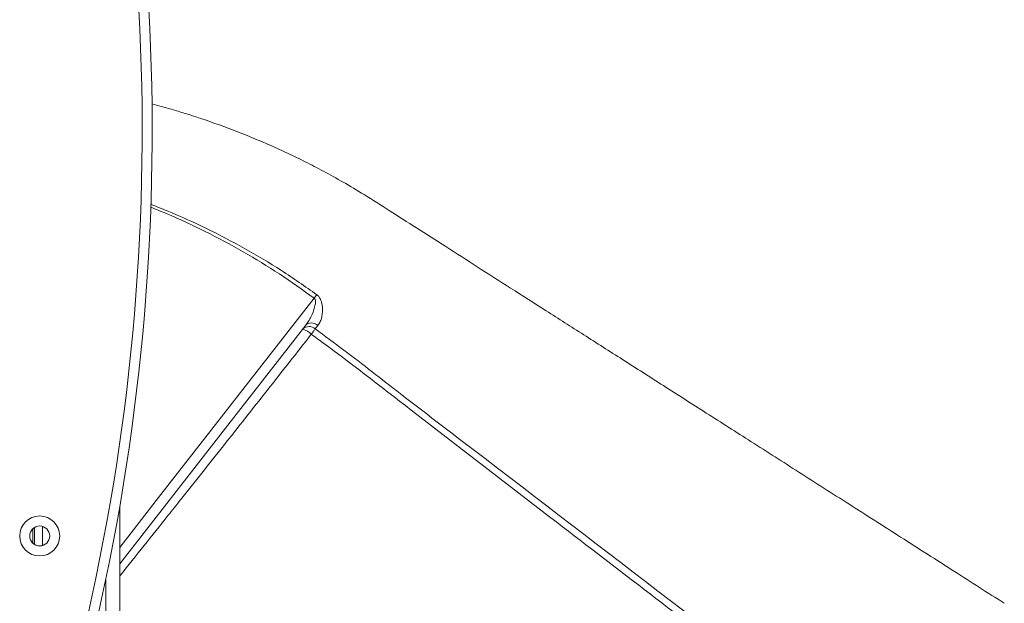
# Model space of a CAD drawing. Units: millimetres. Extents: x -1306 to 12206, y -1252 to 5354.
# Drawn here: x 7830 to 8323, y 3601 to 3892 of the extents above; entities that cross this region are included whole.
import ezdxf

# ---------------------------------------------------------------- set-up
doc = ezdxf.new("R2010")
doc.units = ezdxf.units.MM

msp = doc.modelspace()

# ---------------------------------------------------------------- linework, layer by layer
at = {"color": 7, "linetype": 'Continuous', "lineweight": 15}
for p, q in [((7979.53, 3739.43), (7978.16, 3737.72)), ((7880.44, 3648.87), (7880.44, 2972.19))]:
    msp.add_line(p, q, dxfattribs=at)
at = {"color": 8, "linetype": 'Continuous', "lineweight": 15}
for p, q in [((7837, 3637.81), (7837, 3630.59)), ((7837.94, 3638.52), (7837.94, 3629.89)), ((7841.85, 3639.01), (7841.85, 3629.4)), ((7873.44, 3612.26), (7873.44, 2972.19))]:
    msp.add_line(p, q, dxfattribs=at)
at = {"color": 7, "linetype": 'Continuous', "lineweight": 15, "flags": 128}
for points in [[(7977.68, 3753.07), (7977.84, 3753.3), (7978.01, 3753.52), (7978.17, 3753.74), (7978.33, 3753.96), (7978.49, 3754.18), (7978.65, 3754.39), (7978.81, 3754.6), (7978.96, 3754.81)], [(7973.5, 3739.6), (7974, 3740.08), (7974.62, 3740.43), (7975.35, 3740.64), (7976.15, 3740.7), (7977.01, 3740.6), (7977.88, 3740.35), (7978.73, 3739.95), (7979.53, 3739.43)], [(7973.5, 3739.6), (7932.12, 3686.56), (7880.44, 3620.33)], [(7978.16, 3737.72), (7977.96, 3737.45), (7977.75, 3737.16), (7977.53, 3736.85), (7977.28, 3736.51), (7977.03, 3736.16), (7976.76, 3735.79), (7976.49, 3735.41), (7976.21, 3735.02)]]:
    msp.add_lwpolyline(points, dxfattribs=at)
at = {"color": 8, "linetype": 'Continuous', "lineweight": 15, "flags": 128}
msp.add_lwpolyline([(7880.44, 3628.45), (7899.9, 3653.39), (7977.68, 3753.07)], dxfattribs=at)
at = {"color": 7, "linetype": 'Continuous', "lineweight": 15}
for radius in [10, 5]:
    msp.add_circle((7840.46, 3634.2), radius, dxfattribs=at)
for centre, radius, start, end in [((6796.17, 3837.22), 1095.51, 345.19176, 17.09852), ((6796.17, 3837.22), 1100.51, 345.19176, 17.09852), ((7975.1, 3734.42), 4.49, 47.1908, 133.908), ((7967.72, 3726.11), 12.31, 46.3737, 69.6941)]:
    msp.add_arc(centre, radius, start, end, dxfattribs=at)
for points, knots in [([(8322.56, 3600.57), (8314.28, 3605.85), (8297.01, 3616.88), (8271.1, 3633.43), (8245.17, 3649.99), (8220.27, 3665.89), (8196.54, 3681.04), (8173.97, 3695.45), (8152.54, 3709.14), (8132.11, 3722.18), (8112.56, 3734.67), (8093.9, 3746.58), (8076.15, 3757.92), (8059.44, 3768.6), (8043.76, 3778.61), (8029.13, 3787.96), (8015.53, 3796.62), (8003.41, 3804.43), (7992.4, 3810.96), (7982.56, 3816.41), (7973.38, 3821.17), (7964.64, 3825.42), (7953.3, 3830.6), (7938.98, 3836.55), (7925.13, 3841.56), (7914.77, 3844.93), (7908.01, 3846.99), (7901.95, 3848.74), (7898.13, 3849.75), (7896.58, 3850.16)], [0, 0, 0, 0, 0.059497, 0.124098, 0.186218, 0.245856, 0.303014, 0.356736, 0.408064, 0.456998, 0.503539, 0.548562, 0.591093, 0.631131, 0.668676, 0.703729, 0.73629, 0.766358, 0.791053, 0.813776, 0.834524, 0.85365, 0.872642, 0.910035, 0.947544, 0.961782, 0.976035, 0.990303, 1, 1, 1, 1]), ([(7978.96, 3754.81), (7979.37, 3754.45), (7980.27, 3753.65), (7981.32, 3751.55), (7981.83, 3748.93), (7981.84, 3746.1), (7981.46, 3743.57), (7980.75, 3741.25), (7979.94, 3740.04), (7979.53, 3739.43)], [0, 0, 0, 0, 0.083605, 0.188825, 0.367291, 0.523197, 0.67923, 0.839741, 1, 1, 1, 1]), ([(7973.5, 3739.6), (7973.98, 3740.26), (7974.93, 3741.58), (7976.48, 3744.52), (7977.75, 3747.71), (7978.39, 3750.67), (7978.3, 3752.16), (7977.99, 3752.81), (7977.77, 3752.99), (7977.68, 3753.07)], [0, 0, 0, 0, 0.173887, 0.3501575, 0.6891196, 0.863219, 0.9463808, 0.9759655, 1, 1, 1, 1]), ([(7978.16, 3737.72), (7982.95, 3734.22), (7992.54, 3727.23), (8006.58, 3716.28), (8030.03, 3698.1), (8114.76, 3633.33), (8194.63, 3571.97), (8260.37, 3521.45)], [0, 0, 0, 0, 0.050058, 0.100129, 0.1502, 0.300411, 1, 1, 1, 1]), ([(8258.23, 3518.73), (8228.45, 3541.6), (8167.57, 3588.36), (8091.08, 3646.98), (8028.99, 3694.88), (7996.08, 3720.51), (7978.23, 3733.55), (7976.21, 3735.02)], [0, 0, 0, 0, 0.31698, 0.647934, 0.813414, 0.978889, 1, 1, 1, 1])]:
    msp.add_open_spline(points, degree=3, knots=knots, dxfattribs=at)
at = {"color": 8, "linetype": 'Continuous', "lineweight": 15}
for points, knots in [([(7895.9, 3799.99), (7898.67, 3798.91), (7908.11, 3795.23), (7923.86, 3788.05), (7942.91, 3778.12), (7961.39, 3767.14), (7973.11, 3758.92), (7978.96, 3754.81)], [0, 0, 0, 0, 0.094281, 0.320531, 0.547167, 0.773782, 1, 1, 1, 1]), ([(7977.68, 3753.07), (7971.92, 3757.19), (7960.41, 3765.41), (7942.18, 3776.49), (7923.28, 3786.56), (7907.72, 3793.83), (7898.45, 3797.55), (7895.84, 3798.6)], [0, 0, 0, 0, 0.225945, 0.451893, 0.680988, 0.91009, 1, 1, 1, 1]), ([(7976.21, 3735.02), (7972.52, 3730.32), (7965.12, 3720.9), (7954.15, 3706.95), (7943.19, 3693.05), (7932.29, 3679.26), (7921.46, 3665.6), (7912.29, 3654.06), (7902.67, 3641.98), (7892.63, 3629.42), (7884.59, 3619.34), (7880.57, 3614.35), (7880.44, 3614.19)], [0, 0, 0, 0, 0.109865, 0.219833, 0.329723, 0.442499, 0.55535, 0.668151, 0.733635, 0.864622, 0.995813, 1, 1, 1, 1])]:
    msp.add_open_spline(points, degree=3, knots=knots, dxfattribs=at)

doc.saveas('drawing.dxf')
